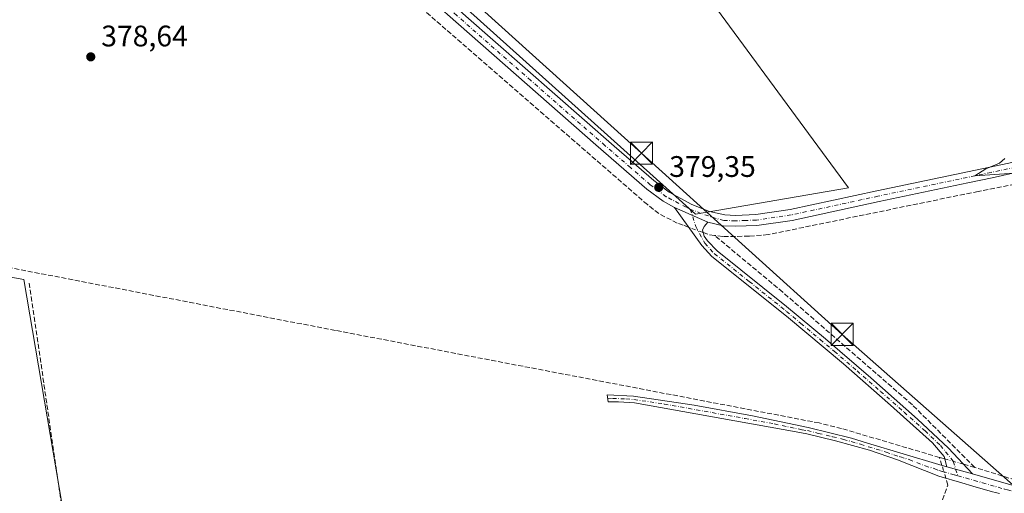
# Model space of a CAD drawing. Units: metres. Extents: x 632115 to 635616, y 4688041 to 4690419.
# Drawn here: x 634561 to 634892, y 4689308 to 4689468 of the extents above; entities that cross this region are included whole.
import ezdxf

# ---------------------------------------------------------------- set-up
doc = ezdxf.new("R2010")
doc.units = ezdxf.units.M
doc.header["$MEASUREMENT"] = 0
doc.linetypes.add('DGN Style 3', pattern=[2.307223458686699, 1.648016756204785, -0.6592067024819142])
doc.linetypes.add('DGN Style 4', pattern=[2.6384748266838614, 1.318413404963828, -0.6592067024819142, 0.001648016756204785, -0.6592067024819142])
for name, color, linetype, lineweight in [('Camino Cxs', 7, 'Continuous', 0), ('Camino eje', 30, 'DGN Style 4', 13), ('Corriente artificial lineal', 4, 'DGN Style 3', 13), ('Corriente artificial lineal oculto', 135, 'DGN Style 4', 13), ('Cultivos herbáceos CxS', 92, 'Continuous', 0), ('Curva de nivel normal', 30, 'Continuous', 0), ('Monumento puntual', 7, 'Continuous', 0), ('Pastizal CxS', 92, 'Continuous', 0), ('Pista no pavimentada Cxs', 111, 'Continuous', 0), ('Pista no pavimentada eje', 91, 'DGN Style 4', 0), ('Punto de cota en terreno', 7, 'Continuous', 0), ('Rótulo de punto de cota en terreno', 7, 'Continuous', 0), ('Suelo desnudo CxS', 253, 'Continuous', 0), ('Tendido', 6, 'Continuous', 0), ('Torre de tendido puntual', 7, 'Continuous', 0)]:
    doc.layers.add(name, color=color, linetype=linetype, lineweight=lineweight)
doc.styles.add('Style-Arial', font='txt')

# ---------------------------------------------------------------- blocks, each defined once
blk = doc.blocks.new('*U11')
at = {"layer": 'Pastizal CxS', "color": 92, "linetype": 'Continuous', "lineweight": 0}
blk.add_polyline3d([(634924.7703, 4689508.616400001, 381.4903999999952), (634876.9932000004, 4689521.435000001, 381.5069999999978), (634786.5356999999, 4689545.8565, 380.6622000000062), (634774.0415000003, 4689547.555000001, 380.5798999999971), (634770.7066000003, 4689548.008500001, 380.5908999999957), (634764.9079999998, 4689548.796499999, 380.5783999999985), (634752.8618999999, 4689546.759099999, 380.2373999999982), (634752.8404999999, 4689546.710999999, 380.2351000000053), (634752.8304000003, 4689546.7093, 380.2345999999961), (634749.1102, 4689538.410300001, 379.9141999999993), (634755.4638999999, 4689526.3463, 379.7733000000007), (634780.8756999997, 4689492.059900001, 380.0112999999984), (634839.9599000001, 4689411.4231, 379.917300000001), (634788.5255000005, 4689402.511499999, 379.4360000000015), (634576.7641000003, 4689592.915899999, 379.5769), (634623.9654999999, 4689611.081700001, 380.7939999999944), (634658.6370000001, 4689620.770300001, 381.2614000000031), (634704.5708999997, 4689633.606100001, 381.6137000000017), (634728.5343000004, 4689633.605900001, 382.1070000000037), (634780.8191999998, 4689620.5263, 382.3831000000064), (634837.7811000004, 4689600.188899999, 382.7207000000053), (634862.8761, 4689595.093699999, 382.894100000005), (634907.8492999999, 4689590.5503, 383.0506000000024)], dxfattribs=at)
blk = doc.blocks.new('*U16')
at = {"layer": 'Cultivos herbáceos CxS', "color": 92, "linetype": 'Continuous', "lineweight": 0}
for points in [[(634907.8492999999, 4689590.5503, 383.0506000000024), (634862.8761, 4689595.093699999, 382.894100000005), (634837.7811000004, 4689600.188899999, 382.7207000000053), (634780.8191999998, 4689620.5263, 382.3831000000064), (634728.5343000004, 4689633.605900001, 382.1070000000037), (634704.5708999997, 4689633.606100001, 381.6137000000017), (634658.6370000001, 4689620.770300001, 381.2614000000031), (634623.9654999999, 4689611.081700001, 380.7939999999944), (634576.7641000003, 4689592.915899999, 379.5769), (634788.5255000005, 4689402.511499999, 379.4360000000015), (634839.9599000001, 4689411.4231, 379.917300000001), (634780.8756999997, 4689492.059900001, 380.0112999999984), (634755.4638999999, 4689526.3463, 379.7733000000007), (634749.1102, 4689538.410300001, 379.9141999999993), (634752.8304000003, 4689546.7093, 380.2345999999961), (634752.8404999999, 4689546.710999999, 380.2351000000053), (634752.8618999999, 4689546.759099999, 380.2373999999982), (634764.9079999998, 4689548.796499999, 380.5783999999985), (634770.7066000003, 4689548.008500001, 380.5908999999957), (634774.0415000003, 4689547.555000001, 380.5798999999971), (634786.5356999999, 4689545.8565, 380.6622000000062), (634876.9932000004, 4689521.435000001, 381.5069999999978), (634924.7703, 4689508.616400001, 381.4903999999952)], [(634624.4923, 4689014.073899999, 377.4425000000047), (634562.3151000004, 4689380.522500001, 378.375), (634451.1898999996, 4689400.3663, 378.0535999999993), (634387.6897, 4689387.1371, 378.4897999999957), (634357.2627999998, 4689380.522500001, 377.8968000000023), (634341.3875000002, 4689380.522500001, 377.8637000000017), (634223.6476999996, 4689227.063899999, 376.6281000000017)]]:
    blk.add_polyline3d(points, dxfattribs=at)
blk = doc.blocks.new('5PATER')
at = {"layer": 'Suelo desnudo CxS', "linetype": 'Continuous', "lineweight": 0}
h = blk.add_hatch(color=51, dxfattribs=at)
edge = h.paths.add_edge_path()
edge.add_ellipse((0, 0), major_axis=(-0.1095731443231308, -0.1110710700762829), ratio=0.9994222409660322, start_angle=0, end_angle=360)
blk = doc.blocks.new('5TTEND')
at = {"layer": 'Monumento puntual', "color": 7, "linetype": 'Continuous', "lineweight": 0}
for p, q in [((-0.375, 0.3754), (0.375, -0.3746)), ((0.3720000000000001, 0.3784000000000001), (-0.3720000000000001, -0.3776))]:
    blk.add_line(p, q, dxfattribs=at)
at = {"layer": 'Monumento puntual', "color": 7, "linetype": 'Continuous', "lineweight": 0, "flags": 128}
blk.add_lwpolyline([(-0.375, -0.3746), (0.375, -0.3746), (0.375, 0.3754), (-0.375, 0.3754), (-0.3720000000000001, -0.3776)], dxfattribs=at)

msp = doc.modelspace()

# ---------------------------------------------------------------- linework, layer by layer
at = {"layer": 'Camino Cxs', "color": 7, "linetype": 'Continuous', "lineweight": 0, "extrusion": (0.003189654349510219, -0.001405610391743756, 0.9999939251638268), "elevation": -4187.083406886007, "flags": 128}
msp.add_lwpolyline([(634776.9799949011, 4689403.547216768), (634788.1900740745, 4689398.607211887)], dxfattribs=at)
at = {"layer": 'Camino Cxs', "color": 7, "linetype": 'Continuous', "lineweight": 0, "extrusion": (-0.04650855026794988, 0.01250919627869158, 0.9988395640744487), "elevation": 29511.93833955189, "flags": 128}
msp.add_lwpolyline([(-4693278.694872227, -604173.5951164606), (-4693278.694872227, -604164.5754544178)], dxfattribs=at)
msp.add_lwpolyline([(-4693278.694872227, -604173.5951164606), (-4693278.694872227, -604164.5754544178)], dxfattribs=at)
at = {"layer": 'Camino Cxs', "color": 7, "linetype": 'Continuous', "lineweight": 0}
msp.add_polyline3d([(634792.6300999997, 4689399.860099999, 379.6190000000061), (634791.4301000005, 4689398.450099999, 379.6147000000055), (634790.8701, 4689397.210100001, 379.6198000000004), (634791.4301000005, 4689395.170100001, 379.5877000000037), (634792.5800999999, 4689393.5601, 379.5426000000007), (634795.7701000003, 4689390.1601, 379.5872999999993), (634819.1700999998, 4689371.4001, 379.3953000000038), (634832.2600999996, 4689360.4901, 379.3730999999971), (634847.4801000003, 4689347.440099999, 379.4753000000055), (634863.2901, 4689333.450099999, 379.4072000000015), (634873.7200999996, 4689323.670100001, 379.776199999993), (634881.8101000005, 4689315.050100001, 380.2498000000051), (634873.1101000002, 4689317.390100001, 379.8154000000068), (634872.2001, 4689320.8301, 379.6821999999956), (634868.2701000003, 4689325.5101, 379.4921000000031), (634854.1601, 4689338.220100001, 379.4464000000008), (634838.2801000001, 4689352.0701, 379.5160000000033), (634819.1300999997, 4689368.1501, 379.3910999999935), (634794.0401, 4689388.300100001, 379.4299000000028), (634790.6201, 4689391.950099999, 379.5415000000066), (634781.4200999998, 4689404.800100001, 379.6616999999969)], close=True, dxfattribs=at)
for points in [[(634873.1101000002, 4689317.390100001, 379.8154000000068), (634872.2001, 4689320.8301, 379.6821999999956), (634868.2701000003, 4689325.5101, 379.4921000000031), (634854.1601, 4689338.220100001, 379.4464000000008), (634838.2801000001, 4689352.0701, 379.5160000000033), (634819.1300999997, 4689368.1501, 379.3910999999935), (634794.0401, 4689388.300100001, 379.4299000000028), (634790.6201, 4689391.950099999, 379.5415000000066), (634781.4200999998, 4689404.800100001, 379.6616999999969)], [(634792.6300999997, 4689399.860099999, 379.6190000000061), (634791.4301000005, 4689398.450099999, 379.6147000000055), (634790.8701, 4689397.210100001, 379.6198000000004), (634791.4301000005, 4689395.170100001, 379.5877000000037), (634792.5800999999, 4689393.5601, 379.5426000000007), (634795.7701000003, 4689390.1601, 379.5872999999993), (634819.1700999998, 4689371.4001, 379.3953000000038), (634832.2600999996, 4689360.4901, 379.3730999999971), (634847.4801000003, 4689347.440099999, 379.4753000000055), (634863.2901, 4689333.450099999, 379.4072000000015), (634873.7200999996, 4689323.670100001, 379.776199999993), (634881.8101000005, 4689315.050100001, 380.2498000000051)], [(634890.8300999999, 4689308.4301, 379.5063999999985), (634889.4801000003, 4689308.7501, 379.5026000000071), (634888.5100999996, 4689308.9901, 379.4955000000046), (634881.8800999997, 4689310.890100001, 379.5559999999969), (634878.2100999998, 4689311.940099999, 379.6392999999953), (634870.4001000002, 4689314.210100001, 379.4149000000034), (634856.5201000003, 4689319.720100001, 379.0445000000037), (634847.0500999996, 4689322.950099999, 379.0133999999962), (634835.6300999997, 4689326.200099999, 379.024900000004), (634825.9801000003, 4689328.4801, 379.0326000000059), (634822.3601000002, 4689329.130100001, 379.0380000000005), (634767.9401000004, 4689338.9301, 378.8469999999944), (634762.5301000001, 4689339.3201, 378.748900000006), (634759.1201, 4689339.3301, 378.6502999999939), (634758.6901000004, 4689341.620100001, 378.7250000000058), (634767.6001000004, 4689341.2301, 378.965200000006), (634788.0201000003, 4689338.190099999, 378.9844000000012), (634807.6801000005, 4689334.590100001, 379.1009999999951), (634826.4301000005, 4689330.670100001, 379.1521000000066), (634841.0201000003, 4689327.0701, 379.1870000000054), (634846.4600999998, 4689325.3101, 379.1643999999943), (634870.4001000002, 4689318.130100001, 379.6303999999946), (634873.1101000002, 4689317.390100001, 379.8154000000068), (634881.8101000005, 4689315.050100001, 380.2498000000051), (634896.2100999998, 4689310.840100001, 379.7589000000008)], [(634890.8300999999, 4689308.4301, 379.5063999999985), (634889.4801000003, 4689308.7501, 379.5026000000071), (634888.5100999996, 4689308.9901, 379.4955000000046), (634881.8800999997, 4689310.890100001, 379.5559999999969), (634878.2100999998, 4689311.940099999, 379.6392999999953), (634870.4001000002, 4689314.210100001, 379.4149000000034), (634856.5201000003, 4689319.720100001, 379.0445000000037), (634847.0500999996, 4689322.950099999, 379.0133999999962), (634835.6300999997, 4689326.200099999, 379.024900000004), (634825.9801000003, 4689328.4801, 379.0326000000059), (634822.3601000002, 4689329.130100001, 379.0380000000005), (634767.9401000004, 4689338.9301, 378.8469999999944), (634762.5301000001, 4689339.3201, 378.748900000006), (634759.1201, 4689339.3301, 378.6502999999939), (634758.6901000004, 4689341.620100001, 378.7250000000058), (634767.6001000004, 4689341.2301, 378.965200000006), (634788.0201000003, 4689338.190099999, 378.9844000000012), (634807.6801000005, 4689334.590100001, 379.1009999999951), (634826.4301000005, 4689330.670100001, 379.1521000000066), (634841.0201000003, 4689327.0701, 379.1870000000054), (634846.4600999998, 4689325.3101, 379.1643999999943), (634870.4001000002, 4689318.130100001, 379.6303999999946), (634873.1101000002, 4689317.390100001, 379.8154000000068)], [(634881.8101000005, 4689315.050100001, 380.2498000000051), (634896.2100999998, 4689310.840100001, 379.7589000000008), (634922.8201000001, 4689302.6601, 380.039300000004), (634941.6501000002, 4689297.090100001, 382.1391000000003), (634965.0100999996, 4689288.960100001, 380.635500000004), (635022.2200999996, 4689271.8201, 381.113400000002), (635035.8501000004, 4689268.040100001, 381.3301999999967), (635042.1801000005, 4689265.7501, 381.3399000000064), (635046.6501000002, 4689263.5001, 381.2814999999973), (635055.9600999998, 4689256.1601, 381.329700000002), (635059.7801000001, 4689254.5101, 381.3954999999987), (635064.6001000004, 4689253.690099999, 381.6371999999974), (635071.0401, 4689253.6601, 381.9471000000049)]]:
    msp.add_polyline3d(points, dxfattribs=at)
at = {"layer": 'Camino eje', "color": 30, "linetype": 'DGN Style 4', "lineweight": 13}
for points in [[(634786.7386999996, 4689404.2797, 379.4959999999992), (634788.5774999997, 4689398.415100001, 379.5782999999938), (634791.6001000004, 4689392.755100001, 379.5400999999983), (634794.9051000001, 4689389.2301, 379.500199999995), (634806.6051000003, 4689379.850099999, 379.4710999999952), (634819.1501000002, 4689369.7751, 379.3929000000062), (634823.9375, 4689365.755100001, 379.4061999999976), (634830.4824999999, 4689360.300100001, 379.366399999999), (634835.2701000003, 4689356.280099999, 379.4262000000017), (634842.8800999997, 4689349.755100001, 379.6135999999969), (634850.8201000001, 4689342.8301, 379.5690999999933), (634858.7251000004, 4689335.835100001, 379.359500000006), (634865.7801000001, 4689329.4801, 379.4591999999975), (634870.9951, 4689324.590100001, 379.5418999999966), (634875.2917, 4689319.246900001, 380.0877999999939), (634876.8032999998, 4689314.3487, 379.8552000000054)], [(634758.9051000001, 4689340.475099999, 378.6873000000051), (634760.5695000002, 4689340.470100001, 378.7323999999935), (634765.0651000004, 4689340.2751, 378.8482999999979), (634767.7701000003, 4689340.0801, 378.9067000000068), (634777.9801000003, 4689338.5601, 378.8478000000032), (634805.1901000004, 4689333.6601, 378.9980999999971), (634815.0201000003, 4689331.860099999, 379.081600000005), (634824.3951000003, 4689329.9001, 379.0950000000012), (634826.2050999999, 4689329.575099999, 379.0920999999944), (634829.8525, 4689328.675100001, 379.0611999999965), (634834.6775000002, 4689327.5351, 379.0529999999999), (634838.3251, 4689326.6351, 379.1010999999999), (634844.0351, 4689325.0101, 379.1052000000054), (634846.7550999997, 4689324.130100001, 379.0889000000025), (634852.7401000002, 4689322.335100001, 379.079700000002), (634857.4751000004, 4689320.720100001, 379.1198000000004), (634860.4675000003, 4689319.8225, 379.1732999999949), (634865.8574999999, 4689317.682499999, 379.3472000000039), (634868.8501000004, 4689316.7851, 379.4866999999941), (634870.4001000002, 4689316.170100001, 379.5454000000027), (634871.7550999997, 4689315.800100001, 379.6159000000043), (634875.6601, 4689314.665100001, 379.8145999999979), (634876.8032999998, 4689314.3487, 379.8552000000054)], [(634876.8032999998, 4689314.3487, 379.8552000000054), (634882.3230999997, 4689312.821699999, 379.7222000000039), (634885.1601, 4689312.020099999, 379.6156000000047), (634892.6025, 4689309.8551, 379.6719000000012), (634893.5201000003, 4689309.6351, 379.6572000000015), (634896.2550999997, 4689308.960100001, 379.6272999999928), (634899.4301000005, 4689308.145099999, 379.6521000000066)]]:
    msp.add_polyline3d(points, dxfattribs=at)
at = {"layer": 'Corriente artificial lineal', "color": 4, "linetype": 'DGN Style 3', "lineweight": 13, "extrusion": (-0.03539657360299585, -0.08158102497080764, 0.9960379605928081), "elevation": -404657.2571527731, "flags": 128}
msp.add_lwpolyline([(-1284184.12941953, 4536575.530173854), (-1284185.981107451, 4536574.997164846), (-1284187.970407212, 4536574.882466706)], dxfattribs=at)
at = {"layer": 'Corriente artificial lineal', "color": 4, "linetype": 'DGN Style 3', "lineweight": 13, "extrusion": (-0.3309380818689843, -0.05685143681657181, 0.9419383738338558), "elevation": -476243.0115914535, "flags": 128}
msp.add_lwpolyline([(-4514241.966304201, 1337072.302419146), (-4514163.61254121, 1337070.249324551), (-4513902.377508936, 1337069.572940609), (-4513868.206476255, 1337068.94075222)], dxfattribs=at)
at = {"layer": 'Corriente artificial lineal', "color": 4, "linetype": 'DGN Style 3', "lineweight": 13, "extrusion": (-0.009014906986732268, 0.02979351431167502, 0.9995154215703632), "elevation": 134367.4480373324, "flags": 128}
msp.add_lwpolyline([(-1965747.080014329, -4302388.579148122), (-1965747.080014329, -4302391.431929871)], dxfattribs=at)
at = {"layer": 'Corriente artificial lineal', "color": 4, "linetype": 'DGN Style 3', "lineweight": 13, "extrusion": (-0.03295075885773266, 0.009362308473462297, 0.9994131251243139), "elevation": 23362.76528481564, "flags": 128}
msp.add_lwpolyline([(-4684294.41639925, -670541.4329870403), (-4684294.41639925, -670543.2341837125)], dxfattribs=at)
at = {"layer": 'Corriente artificial lineal', "color": 4, "linetype": 'DGN Style 3', "lineweight": 13, "extrusion": (0.04424557358595681, -0.01257227879035179, 0.9989415733785773), "elevation": -30485.59878135945, "flags": 128}
msp.add_lwpolyline([(4684283.591956788, 670320.474682045), (4684283.591956789, 670324.3466654917)], dxfattribs=at)
at = {"layer": 'Corriente artificial lineal', "color": 4, "linetype": 'DGN Style 3', "lineweight": 13, "extrusion": (-0.002312709195171403, 0.0007230665979180241, 0.9999970642711276), "elevation": 2301.853047984154, "flags": 128}
msp.add_lwpolyline([(634915.2299206719, 4689306.271551099), (634881.7098135039, 4689316.751553837)], dxfattribs=at)
at = {"layer": 'Corriente artificial lineal', "color": 4, "linetype": 'DGN Style 3', "lineweight": 13}
for points in [[(634786.1836999999, 4689398.146600001, 379.4186999999947), (634784.3501000004, 4689398.8201, 379.4437000000034), (634782.3101000005, 4689399.5601, 379.4726999999984), (634776.1201, 4689402.7601, 379.559699999998), (634772.2701000003, 4689405.780099999, 379.4833000000072), (634689.5601000005, 4689477.790100001, 379.3310000000056), (634641.6101000002, 4689519.100099999, 379.3965999999928)], [(634949.3601000002, 4689423.530099999, 380.4906000000047), (634936.8101000005, 4689420.770099999, 380.1959000000061), (634883.6700999998, 4689410.2401, 379.7948999999935), (634812.9600999998, 4689395.6501, 379.639599999995), (634806.5201000003, 4689395.100099999, 379.6339000000008), (634797.6601, 4689395.050100001, 379.5669000000053), (634794.8901000004, 4689395.4001, 379.4937000000064)], [(634870.6700999998, 4689320.5601, 379.5927999999985), (634837.6601, 4689330.290100001, 379.2583000000013), (634830.1001000004, 4689332.1801, 379.3025000000052), (634667.1901000004, 4689363.370100001, 378.7741999999998), (634463.5800999999, 4689402.670100001, 378.3151999999973), (634456.2001, 4689403.540100001, 378.3301000000066), (634450.6201, 4689403.5001, 378.2847000000039), (634443.2500999998, 4689402.5001, 378.2204999999958), (634382.4401000004, 4689389.4801, 378.3641999999964), (634348.3800999997, 4689381.540100001, 377.649900000004), (634345.1001000004, 4689379.9801, 377.828800000003), (634342.1101000002, 4689377.520099999, 377.9003999999986), (634338.2301000003, 4689373.5601, 377.7648000000045), (634282.5401, 4689305.1601, 377.429999999993), (634163.1201, 4689158.5601, 376.0296999999992)], [(634882.5301000001, 4689317.190099999, 379.4642000000022), (634861.5201000003, 4689338.290100001, 379.3735000000015), (634817.8501000004, 4689376.280099999, 379.2854999999981), (634794.8901000004, 4689395.4001, 379.4937000000064)], [(634774.8573000003, 4689060.743000001, 378.7341000000015), (634818.5100999996, 4689173.040100001, 378.8065999999963), (634838.3000999996, 4689222.710100001, 378.8747000000003), (634857.3601000002, 4689267.290100001, 378.8582000000025), (634873.4901000002, 4689311.2401, 379.4180999999954), (634872.8027999997, 4689313.511800001, 379.5388999999996)]]:
    msp.add_polyline3d(points, dxfattribs=at)
at = {"layer": 'Corriente artificial lineal oculto', "color": 135, "linetype": 'DGN Style 4', "lineweight": 13, "extrusion": (-0.003112296891826074, 0.001143260501524212, 0.9999945032666345), "elevation": 3764.977224861549, "flags": 128}
msp.add_lwpolyline([(634789.2161893578, 4689395.09737546), (634784.2901590614, 4689396.906876644)], dxfattribs=at)
at = {"layer": 'Corriente artificial lineal oculto', "color": 135, "linetype": 'DGN Style 4', "lineweight": 13, "extrusion": (0.001761682316574122, -0.0005005885265736486, 0.9999983229418651), "elevation": -849.3224768692507, "flags": 128}
msp.add_lwpolyline([(634877.1555087821, 4689318.409684457), (634870.7476972328, 4689320.230484685)], dxfattribs=at)
at = {"layer": 'Corriente artificial lineal oculto', "color": 135, "linetype": 'DGN Style 4', "lineweight": 13, "extrusion": (0.009154102898218027, -0.03025287768825051, 0.9995003580748277), "elevation": -135674.1878837813, "flags": 128}
msp.add_lwpolyline([(1965773.406050823, 4302331.026611083), (1965773.406050823, 4302335.541361986)], dxfattribs=at)
at = {"layer": 'Cultivos herbáceos CxS', "color": 92, "linetype": 'Continuous', "lineweight": 0}
for points in [[(634907.8492999999, 4689590.5503, 383.0506000000024), (634862.8761, 4689595.093699999, 382.894100000005), (634837.7811000004, 4689600.188899999, 382.7207000000053), (634780.8191999998, 4689620.5263, 382.3831000000064), (634728.5343000004, 4689633.605900001, 382.1070000000037), (634704.5708999997, 4689633.606100001, 381.6137000000017), (634658.6370000001, 4689620.770300001, 381.2614000000031), (634623.9654999999, 4689611.081700001, 380.7939999999944), (634576.7641000003, 4689592.915899999, 379.5769), (634788.5255000005, 4689402.511499999, 379.4360000000015), (634839.9599000001, 4689411.4231, 379.917300000001), (634780.8756999997, 4689492.059900001, 380.0112999999984), (634755.4638999999, 4689526.3463, 379.7733000000007), (634749.1102, 4689538.410300001, 379.9141999999993), (634752.8304000003, 4689546.7093, 380.2345999999961), (634752.8404999999, 4689546.710999999, 380.2351000000053), (634752.8618999999, 4689546.759099999, 380.2373999999982), (634764.9079999998, 4689548.796499999, 380.5783999999985), (634770.7066000003, 4689548.008500001, 380.5908999999957), (634774.0415000003, 4689547.555000001, 380.5798999999971), (634786.5356999999, 4689545.8565, 380.6622000000062), (634876.9932000004, 4689521.435000001, 381.5069999999978), (634924.7703, 4689508.616400001, 381.4903999999952)], [(634455.2043000003, 4688775.745300001, 375.7678000000014), (634563.5992000002, 4689004.406500001, 377.374100000001), (634624.4923, 4689014.073899999, 377.4425000000047), (634562.3151000004, 4689380.522500001, 378.375), (634451.1898999996, 4689400.3663, 378.0535999999993), (634387.6897, 4689387.1371, 378.4897999999957), (634357.2627999998, 4689380.522500001, 377.8968000000023), (634341.3875000002, 4689380.522500001, 377.8637000000017), (634223.6476999996, 4689227.063899999, 376.6281000000017), (634172.0538999997, 4689170.178500001, 376.1983999999939), (634178.6684999998, 4689152.9805, 376.561600000001), (634189.2518999996, 4689149.011700001, 376.2020000000048), (634209.0957000004, 4689142.397100001, 376.165399999998), (634455.2043000003, 4688775.745300001, 375.7678000000014)], [(634455.2043000003, 4688775.745300001, 375.7678000000014), (634563.5992000002, 4689004.406500001, 377.374100000001), (634624.4923, 4689014.073899999, 377.4425000000047), (634562.3151000004, 4689380.522500001, 378.375), (634451.1898999996, 4689400.3663, 378.0535999999993), (634387.6897, 4689387.1371, 378.4897999999957), (634357.2627999998, 4689380.522500001, 377.8968000000023), (634341.3875000002, 4689380.522500001, 377.8637000000017), (634223.6476999996, 4689227.063899999, 376.6281000000017), (634172.0538999997, 4689170.178500001, 376.1983999999939), (634178.6684999998, 4689152.9805, 376.561600000001), (634189.2518999996, 4689149.011700001, 376.2020000000048), (634209.0957000004, 4689142.397100001, 376.165399999998), (634455.2043000003, 4688775.745300001, 375.7678000000014)]]:
    msp.add_polyline3d(points, dxfattribs=at)
msp.add_polyline3d([(634455.2043000003, 4688775.745300001, 375.7678000000014), (634209.0957000004, 4689142.397100001, 376.165399999998), (634189.2518999996, 4689149.011700001, 376.2020000000048), (634178.6684999998, 4689152.9805, 376.561600000001), (634172.0538999997, 4689170.178500001, 376.1983999999939), (634223.6476999996, 4689227.063899999, 376.6281000000017), (634341.3875000002, 4689380.522500001, 377.8637000000017), (634357.2627999998, 4689380.522500001, 377.8968000000023), (634387.6897, 4689387.1371, 378.4897999999957), (634451.1898999996, 4689400.3663, 378.0535999999993), (634562.3151000004, 4689380.522500001, 378.375), (634624.4923, 4689014.073899999, 377.4425000000047), (634563.5992000002, 4689004.406500001, 377.374100000001)], close=True, dxfattribs=at)
at = {"layer": 'Curva de nivel normal', "color": 30, "linetype": 'Continuous', "lineweight": 0, "elevation": 380, "flags": 128}
msp.add_lwpolyline([(634892.6399999997, 4689421.270099999), (634890.8399999999, 4689419.790100001), (634886.3099999997, 4689417.8301), (634882.5499999998, 4689415.5101), (634897.6399999997, 4689416.4901)], dxfattribs=at)
at = {"layer": 'Pastizal CxS', "color": 92, "linetype": 'Continuous', "lineweight": 0}
msp.add_polyline3d([(634907.8492999999, 4689590.5503, 383.0506000000024), (634862.8761, 4689595.093699999, 382.894100000005), (634837.7811000004, 4689600.188899999, 382.7207000000053), (634780.8191999998, 4689620.5263, 382.3831000000064), (634728.5343000004, 4689633.605900001, 382.1070000000037), (634704.5708999997, 4689633.606100001, 381.6137000000017), (634658.6370000001, 4689620.770300001, 381.2614000000031), (634623.9654999999, 4689611.081700001, 380.7939999999944), (634576.7641000003, 4689592.915899999, 379.5769), (634788.5255000005, 4689402.511499999, 379.4360000000015), (634839.9599000001, 4689411.4231, 379.917300000001), (634780.8756999997, 4689492.059900001, 380.0112999999984), (634755.4638999999, 4689526.3463, 379.7733000000007), (634749.1102, 4689538.410300001, 379.9141999999993), (634752.8304000003, 4689546.7093, 380.2345999999961), (634752.8404999999, 4689546.710999999, 380.2351000000053), (634752.8618999999, 4689546.759099999, 380.2373999999982), (634764.9079999998, 4689548.796499999, 380.5783999999985), (634770.7066000003, 4689548.008500001, 380.5908999999957), (634774.0415000003, 4689547.555000001, 380.5798999999971), (634786.5356999999, 4689545.8565, 380.6622000000062), (634876.9932000004, 4689521.435000001, 381.5069999999978), (634924.7703, 4689508.616400001, 381.4903999999952)], dxfattribs=at)
at = {"layer": 'Pista no pavimentada Cxs', "color": 111, "linetype": 'Continuous', "lineweight": 0, "extrusion": (0.003189654349510219, -0.001405610391743756, 0.9999939251638268), "elevation": -4187.083406886007, "flags": 128}
msp.add_lwpolyline([(634776.9799949011, 4689403.547216768), (634788.1900740745, 4689398.607211887)], dxfattribs=at)
at = {"layer": 'Pista no pavimentada Cxs', "color": 111, "linetype": 'Continuous', "lineweight": 0}
for points in [[(634781.4200999998, 4689404.800100001, 379.6616999999969), (634777.6201, 4689406.9101, 379.8239999999932), (634772.1101000002, 4689411.030099999, 379.9064999999973), (634754.9001000002, 4689425.9801, 379.5580999999947), (634704.9700999996, 4689469.8301, 379.5743999999977), (634680.7701000003, 4689491.530099999, 379.6022999999986), (634642.6001000004, 4689524.700099999, 379.7059000000008), (634592.0800999999, 4689569.4001, 379.8444000000018), (634579.0701000001, 4689580.600099999, 379.9866999999941)], [(634583.5500999996, 4689581.460100001, 380.098800000007), (634594.3601000002, 4689572.290100001, 379.9519), (634639.4200999998, 4689532.390100001, 379.5935000000027), (634679.0100999996, 4689497.970100001, 379.4112000000023), (634706.3800999997, 4689473.540100001, 379.3460999999952), (634711.1601, 4689469.270099999, 379.3315000000002), (634761.0800999999, 4689425.460100001, 379.341499999995), (634774.4200999998, 4689413.9001, 379.4720999999991), (634779.6300999997, 4689410.0001, 379.5610000000015), (634787.2100999998, 4689405.800100001, 379.4977000000072), (634793.1601, 4689403.5101, 379.7357999999949), (634798.3101000005, 4689402.3101, 379.9419999999955), (634801.9801000003, 4689402.140100001, 380.006899999993), (634808.8300999999, 4689402.420100001, 379.9474999999948), (634820.3300999999, 4689404.090100001, 380.2553000000044), (634849.5401, 4689410.4101, 380.1233000000066), (634887.6300999997, 4689418.440099999, 380.147299999997), (634941.6801000005, 4689429.8101, 380.5562000000064)], [(634947.1501000002, 4689428.110099999, 380.5607000000018), (634888.3901000004, 4689414.840100001, 380.4370999999956), (634880.2401000002, 4689413.120100001, 380.4277000000002), (634850.3101000005, 4689406.8101, 380.2783999999957), (634820.9901000002, 4689400.470100001, 380.1687999999995), (634809.1700999998, 4689398.7501, 380.0809000000008), (634801.9700999996, 4689398.460100001, 379.9682999999932), (634797.8101000005, 4689398.6501, 379.8825999999972), (634792.6300999997, 4689399.860099999, 379.6190000000061), (634781.4200999998, 4689404.800100001, 379.6616999999969), (634777.6201, 4689406.9101, 379.8239999999932), (634772.1101000002, 4689411.030099999, 379.9064999999973), (634754.9001000002, 4689425.9801, 379.5580999999947), (634704.9700999996, 4689469.8301, 379.5743999999977)], [(634711.1601, 4689469.270099999, 379.3315000000002), (634761.0800999999, 4689425.460100001, 379.341499999995), (634774.4200999998, 4689413.9001, 379.4720999999991), (634779.6300999997, 4689410.0001, 379.5610000000015), (634787.2100999998, 4689405.800100001, 379.4977000000072), (634793.1601, 4689403.5101, 379.7357999999949), (634798.3101000005, 4689402.3101, 379.9419999999955), (634801.9801000003, 4689402.140100001, 380.006899999993), (634808.8300999999, 4689402.420100001, 379.9474999999948), (634820.3300999999, 4689404.090100001, 380.2553000000044), (634849.5401, 4689410.4101, 380.1233000000066), (634887.6300999997, 4689418.440099999, 380.147299999997), (634941.6801000005, 4689429.8101, 380.5562000000064)], [(635048.9801000003, 4689438.370100001, 382.3081999999995), (635046.8201000001, 4689438.520099999, 382.3456000000006), (635025.7001, 4689439.600099999, 381.7820000000065), (635011.0800999999, 4689439.670100001, 381.5112999999984), (635001.1001000004, 4689438.940099999, 381.3317999999999), (634986.1300999997, 4689436.620100001, 380.9768999999943), (634947.1501000002, 4689428.110099999, 380.5607000000018), (634888.3901000004, 4689414.840100001, 380.4370999999956), (634880.2401000002, 4689413.120100001, 380.4277000000002), (634850.3101000005, 4689406.8101, 380.2783999999957), (634820.9901000002, 4689400.470100001, 380.1687999999995), (634809.1700999998, 4689398.7501, 380.0809000000008), (634801.9700999996, 4689398.460100001, 379.9682999999932), (634797.8101000005, 4689398.6501, 379.8825999999972), (634792.6300999997, 4689399.860099999, 379.6190000000061)]]:
    msp.add_polyline3d(points, dxfattribs=at)
at = {"layer": 'Pista no pavimentada eje', "color": 91, "linetype": 'DGN Style 4', "lineweight": 0}
for points in [[(634786.7386999996, 4689404.2797, 379.4959999999992), (634785.3409000002, 4689404.916099999, 379.523199999996), (634780.5251000002, 4689407.4001, 379.5758999999962), (634778.6250999998, 4689408.4551, 379.6646999999939), (634773.2651000004, 4689412.465100001, 379.5703999999969), (634766.5950999996, 4689418.245100001, 379.4309000000067), (634757.9901000002, 4689425.720100001, 379.4538999999932), (634733.0301000001, 4689447.6251, 379.4962999999989), (634708.0651000004, 4689469.550100001, 379.4869000000036), (634705.6750999996, 4689471.6851, 379.4357000000018), (634704.9451000001, 4689472.340100001, 379.4116999999969), (634696.2401000002, 4689480.110099999, 379.4397999999928), (634684.8701, 4689490.3051, 379.5139000000054), (634679.8901000004, 4689494.7501, 379.4939000000013), (634660.8051000005, 4689511.335100001, 379.5837000000029), (634641.0100999996, 4689528.545100001, 379.6135000000068), (634615.7500999998, 4689550.895099999, 379.7001000000019), (634593.2200999996, 4689570.845100001, 379.9075000000012), (634587.8151000004, 4689575.4301, 379.9826999999932), (634581.3101000005, 4689581.030099999, 380.0510000000068), (634577.2317000005, 4689584.738500001, 380.0550999999978), (634576.1579, 4689585.707900001, 380.0584999999992)], [(635058.3107000003, 4689439.1053, 382.402700000006), (635047.9851000002, 4689439.840100001, 382.3491999999969), (635046.9051000001, 4689439.915100001, 382.3524999999936), (635026.0100999996, 4689440.985099999, 381.7599999999948), (635020.6700999998, 4689441.075099999, 381.6116000000038), (635013.3601000002, 4689441.110099999, 381.4802999999956), (635005.9451000001, 4689440.6951, 381.409799999994), (635000.9550999999, 4689440.3301, 381.334799999997), (634993.3601000002, 4689439.155099999, 381.1391000000003), (634985.8750999998, 4689437.995100001, 380.9363000000012), (634966.3850999996, 4689433.7401, 380.6021999999939), (634944.4151, 4689428.960100001, 380.5470999999961), (634915.0351, 4689422.325099999, 380.2381000000024), (634888.0100999996, 4689416.640100001, 380.2255000000005), (634849.9250999996, 4689408.610099999, 380.1637000000046), (634820.6601, 4689402.280099999, 379.9266999999964), (634809.0000999998, 4689400.585100001, 380.0129000000015), (634805.4001000002, 4689400.440099999, 380.0065999999933), (634801.9751000004, 4689400.300100001, 379.9875999999931), (634798.0601000005, 4689400.4801, 379.9127000000008), (634795.4700999996, 4689401.085100001, 379.7829999999958), (634790.3322999999, 4689402.8069, 379.5411000000022), (634786.7386999996, 4689404.2797, 379.4959999999992)]]:
    msp.add_polyline3d(points, dxfattribs=at)
at = {"layer": 'Tendido', "color": 6, "linetype": 'Continuous', "lineweight": 0}
msp.add_polyline3d([(634097.2400000002, 4689920.9606, 380.6840999999986), (634098.5099999999, 4689914.689999999, 381.0518000000012), (634129.7599999999, 4689840.550000001, 381.409799999994), (634188.4600000001, 4689840.01, 384.0044999999955), (634249.3700000001, 4689839.5, 380.412599999996), (634303.7100000001, 4689802.76, 380.1808000000019), (634364.7699999996, 4689761.630000001, 380.4095999999991), (634426.3200000003, 4689720.08, 380.4070999999968), (634488.0499999998, 4689677.67, 382.6169999999984), (634566.6799999997, 4689606.77, 380.9897000000055), (634632.6399999997, 4689546.980000001, 379.6465999999928), (634701.4299999997, 4689485.350000001, 379.2681000000011), (634770.2999999998, 4689423.119999999, 379.3291999999929), (634837.8799999999, 4689362.039999999, 380.1995000000024), (634914.1697000006, 4689294.736199999, 380.4949999999953)], dxfattribs=at)

# ---------------------------------------------------------------- block references
at = {"layer": 'Cultivos herbáceos CxS', "color": 92, "linetype": 'Continuous', "lineweight": 0}
msp.add_blockref('*U16', (0, 0), dxfattribs=at)
at = {"layer": 'Pastizal CxS', "color": 92, "linetype": 'Continuous', "lineweight": 0}
msp.add_blockref('*U11', (0, 0), dxfattribs=at)
at = {"layer": 'Punto de cota en terreno', "color": 7, "linetype": 'Continuous', "lineweight": 0, "xscale": 10, "yscale": 10, "zscale": 10}
for p in [(634584.8200000003, 4689455.59, 378.6399999999995), (634776.1100000005, 4689411.59, 379.3500000000058)]:
    msp.add_blockref('5PATER', p, dxfattribs=at)
at = {"layer": 'Torre de tendido puntual', "color": 7, "linetype": 'Continuous', "lineweight": 0, "xscale": 10, "yscale": 10, "zscale": 10}
for p in [(634770.2999999998, 4689423.119999999, 379.3291999999929), (634837.8799999999, 4689362.039999999, 380.1995000000024)]:
    msp.add_blockref('5TTEND', p, dxfattribs=at)

# ---------------------------------------------------------------- texts
at = {"layer": 'Rótulo de punto de cota en terreno', "color": 7, "linetype": 'Continuous', "lineweight": 0, "style": 'Style-Arial'}
for s, p in [('378,64', (634588.3477999996, 4689459.117799999)), ('379,35', (634779.6377999998, 4689415.117799999))]:
    msp.add_text(s, height=7.000000000000002, dxfattribs=at).set_placement(p)

doc.saveas('drawing.dxf')
